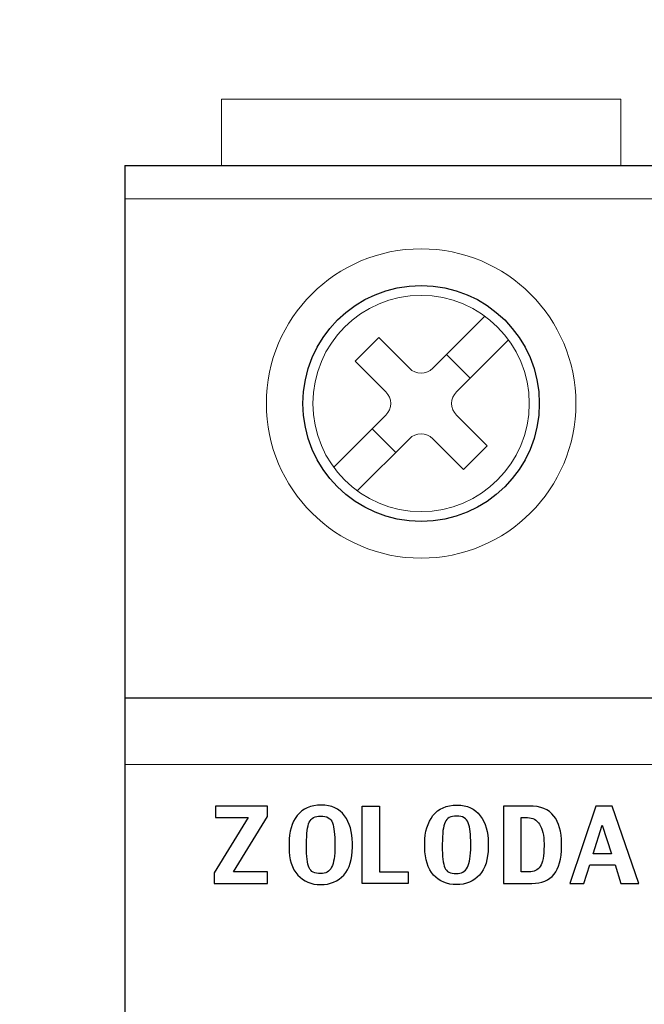
# Model space of a CAD drawing. Units: millimetres. Extents: x -95 to 95, y -138 to 138.
# Drawn here: x 34 to 40, y 14 to 23 of the extents above; entities that cross this region are included whole.
import ezdxf

# ---------------------------------------------------------------- set-up
doc = ezdxf.new("R2010")
doc.units = ezdxf.units.MM
doc.header["$MEASUREMENT"] = 0
doc.layers.add('Capa 1', color=7, linetype='Continuous')

msp = doc.modelspace()

# ---------------------------------------------------------------- linework, layer by layer
at = {"layer": 'Capa 1', "lineweight": 20}
msp.add_open_spline([(-95.4265, -137.6327), (-95.4265, -137.6327), (95.4265, -137.6327), (95.4265, -137.6327), (95.4265, -137.6327), (95.4265, -137.6327), (95.4265, 137.7105), (95.4265, 137.7105), (95.4265, 137.7105), (95.4265, 137.7105), (-95.4265, 137.7105), (-95.4265, 137.7105), (-95.4265, 137.7105), (-95.4265, 137.7105), (-95.4265, -137.6327), (-95.4265, -137.6327), (-95.4265, -137.6327), (-95.4265, -137.6327), (-95.4265, -137.6327), (-95.4265, -137.6327)], degree=3, knots=[0, 0, 0, 0, 0.166667, 0.166667, 0.166667, 0.166667, 0.333333, 0.333333, 0.333333, 0.333333, 0.5, 0.5, 0.5, 0.5, 0.666667, 0.666667, 0.666667, 0.666667, 1, 1, 1, 1], dxfattribs=at)
at = {"layer": 'Capa 1', "color": 250, "lineweight": 13}
for points in [[(35.925, 22.6358), (35.925, 22.6358), (39.7809, 22.6358), (39.7809, 22.6358)], [(35.925, 21.993), (35.925, 21.993), (35.925, 22.6358), (35.925, 22.6358)], [(39.7809, 21.993), (39.7809, 21.993), (39.7809, 22.6358), (39.7809, 22.6358)], [(34.9933, 21.6716), (34.9933, 21.6716), (40.7129, 21.6716), (40.7129, 21.6716)], [(37.9666, 20.0362), (37.9666, 20.0362), (38.4689, 20.5389), (38.4689, 20.5389)], [(37.2165, 20.1042), (37.2165, 20.1042), (37.4437, 20.3318), (37.4437, 20.3318)], [(37.7394, 20.0362), (37.7394, 20.0362), (37.4437, 20.3318), (37.4437, 20.3318)], [(38.1941, 19.809), (38.1941, 19.809), (38.6964, 20.3113), (38.6964, 20.3113)], [(38.0985, 20.1681), (38.0985, 20.1681), (38.3253, 19.9406), (38.3253, 19.9406)], [(37.5122, 19.809), (37.5122, 19.809), (37.2165, 20.1042), (37.2165, 20.1042)], [(37.7394, 20.0362), (37.8022, 19.9734), (37.9038, 19.9734), (37.9666, 20.0362)], [(37.5122, 19.5818), (37.575, 19.6446), (37.575, 19.7465), (37.5122, 19.809)], [(38.1941, 19.809), (38.1313, 19.7465), (38.1313, 19.6446), (38.1941, 19.5818)], [(37.0098, 19.0794), (37.0098, 19.0794), (37.5122, 19.5818), (37.5122, 19.5818)], [(38.4894, 19.2865), (38.4894, 19.2865), (38.1941, 19.5818), (38.1941, 19.5818)], [(37.3802, 19.4502), (37.3802, 19.4502), (37.6078, 19.223), (37.6078, 19.223)], [(37.9666, 19.3546), (37.9038, 19.4174), (37.8022, 19.4174), (37.7394, 19.3546)], [(37.2367, 18.8522), (37.2367, 18.8522), (37.7394, 19.3546), (37.7394, 19.3546)], [(38.2622, 19.0593), (38.2622, 19.0593), (37.9666, 19.3546), (37.9666, 19.3546)], [(38.2622, 19.0593), (38.2622, 19.0593), (38.4894, 19.2865), (38.4894, 19.2865)], [(34.9933, 16.2089), (34.9933, 16.2089), (40.7129, 16.2089), (40.7129, 16.2089)]]:
    msp.add_open_spline(points, degree=3, dxfattribs=at)
at = {"layer": 'Capa 1', "color": 250, "lineweight": 25}
for points in [[(34.9933, 21.993), (34.9933, 21.993), (34.9933, -2.7494), (34.9933, -2.7494)], [(34.9933, 21.993), (34.9933, 21.993), (40.7129, 21.993), (40.7129, 21.993)], [(34.9933, 16.8516), (34.9933, 16.8516), (40.7129, 16.8516), (40.7129, 16.8516)]]:
    msp.add_open_spline(points, degree=3, dxfattribs=at)
at = {"layer": 'Capa 1', "color": 250, "lineweight": 13}
for points in [[(39.347, 19.6954), (39.347, 20.5209), (38.6781, 21.1897), (37.853, 21.1897), (37.853, 21.1897), (37.0278, 21.1897), (36.3589, 20.5209), (36.3589, 19.6954), (36.3589, 19.6954), (36.3589, 18.8702), (37.0278, 18.2014), (37.853, 18.2014), (37.853, 18.2014), (38.6781, 18.2014), (39.347, 18.8702), (39.347, 19.6954)], [(38.8972, 19.6954), (38.8972, 20.2722), (38.4297, 20.7396), (37.853, 20.7396), (37.853, 20.7396), (37.2762, 20.7396), (36.8084, 20.2722), (36.8084, 19.6954), (36.8084, 19.6954), (36.8084, 19.1186), (37.2762, 18.6512), (37.853, 18.6512), (37.853, 18.6512), (38.4297, 18.6512), (38.8972, 19.1186), (38.8972, 19.6954)]]:
    msp.add_open_spline(points, degree=3, knots=[0, 0, 0, 0, 0.2, 0.2, 0.2, 0.2, 0.4, 0.4, 0.4, 0.4, 0.6, 0.6, 0.6, 0.6, 1, 1, 1, 1], dxfattribs=at)
at = {"layer": 'Capa 1', "color": 250, "lineweight": 25}
msp.add_open_spline([(38.9938, 19.6954), (38.9938, 20.3254), (38.483, 20.8363), (37.853, 20.8363), (37.853, 20.8363), (37.2232, 20.8363), (36.7121, 20.3254), (36.7121, 19.6954), (36.7121, 19.6954), (36.7121, 19.0653), (37.2232, 18.5548), (37.853, 18.5548), (37.853, 18.5548), (38.483, 18.5548), (38.9938, 19.0653), (38.9938, 19.6954)], degree=3, knots=[0, 0, 0, 0, 0.2, 0.2, 0.2, 0.2, 0.4, 0.4, 0.4, 0.4, 0.6, 0.6, 0.6, 0.6, 1, 1, 1, 1], dxfattribs=at)
at = {"layer": 'Capa 1', "color": 240}
for points, knots in [([(36.3713, 15.0595), (36.3713, 15.0595), (35.8552, 15.0595), (35.8552, 15.0595), (35.8552, 15.0595), (35.8552, 15.0595), (35.8552, 15.1611), (35.8552, 15.1611), (35.8552, 15.1611), (35.8552, 15.1611), (36.1843, 15.6949), (36.1843, 15.6949), (36.1843, 15.6949), (36.1843, 15.6949), (35.8693, 15.6949), (35.8693, 15.6949), (35.8693, 15.6949), (35.8693, 15.6949), (35.8693, 15.8067), (35.8693, 15.8067), (35.8693, 15.8067), (35.8693, 15.8067), (36.3713, 15.8067), (36.3713, 15.8067), (36.3713, 15.8067), (36.3713, 15.8067), (36.3713, 15.7072), (36.3713, 15.7072), (36.3713, 15.7072), (36.3713, 15.7072), (36.0407, 15.1714), (36.0407, 15.1714), (36.0407, 15.1714), (36.0407, 15.1714), (36.3713, 15.1714), (36.3713, 15.1714), (36.3713, 15.1714), (36.3713, 15.1714), (36.3713, 15.0595), (36.3713, 15.0595)], [0, 0, 0, 0, 0.090909, 0.090909, 0.090909, 0.090909, 0.181818, 0.181818, 0.181818, 0.181818, 0.272727, 0.272727, 0.272727, 0.272727, 0.363636, 0.363636, 0.363636, 0.363636, 0.454545, 0.454545, 0.454545, 0.454545, 0.545455, 0.545455, 0.545455, 0.545455, 0.636364, 0.636364, 0.636364, 0.636364, 0.727273, 0.727273, 0.727273, 0.727273, 0.818182, 0.818182, 0.818182, 0.818182, 1, 1, 1, 1]), ([(37.1897, 15.4095), (37.1897, 15.292), (37.1619, 15.202), (37.1058, 15.1403), (37.1058, 15.1403), (37.0497, 15.0786), (36.9756, 15.0475), (36.8835, 15.0475), (36.8835, 15.0475), (36.7929, 15.0475), (36.7188, 15.0786), (36.6623, 15.1403), (36.6623, 15.1403), (36.6062, 15.202), (36.5777, 15.2909), (36.5777, 15.407), (36.5777, 15.407), (36.5777, 15.407), (36.5777, 15.4497), (36.5777, 15.4497), (36.5777, 15.4497), (36.5777, 15.5576), (36.6041, 15.6458), (36.657, 15.7143), (36.657, 15.7143), (36.7093, 15.7824), (36.7865, 15.8166), (36.8881, 15.8166), (36.8881, 15.8166), (36.9872, 15.8166), (37.0624, 15.7817), (37.1132, 15.7125), (37.1132, 15.7125), (37.1643, 15.6434), (37.1897, 15.5559), (37.1897, 15.4497), (37.1897, 15.4497), (37.1897, 15.4497), (37.1897, 15.4095), (37.1897, 15.4095)], [0, 0, 0, 0, 0.090909, 0.090909, 0.090909, 0.090909, 0.181818, 0.181818, 0.181818, 0.181818, 0.272727, 0.272727, 0.272727, 0.272727, 0.363636, 0.363636, 0.363636, 0.363636, 0.454545, 0.454545, 0.454545, 0.454545, 0.545455, 0.545455, 0.545455, 0.545455, 0.636364, 0.636364, 0.636364, 0.636364, 0.727273, 0.727273, 0.727273, 0.727273, 0.818182, 0.818182, 0.818182, 0.818182, 1, 1, 1, 1]), ([(37.7288, 15.1714), (37.7288, 15.1714), (37.4526, 15.1714), (37.4526, 15.1714), (37.4526, 15.1714), (37.4526, 15.1714), (37.4526, 15.8067), (37.4526, 15.8067), (37.4526, 15.8067), (37.4526, 15.8067), (37.2836, 15.8067), (37.2836, 15.8067), (37.2836, 15.8067), (37.2836, 15.8067), (37.2836, 15.0595), (37.2836, 15.0595), (37.2836, 15.0595), (37.2836, 15.0595), (37.7288, 15.0595), (37.7288, 15.0595), (37.7288, 15.0595), (37.7288, 15.0595), (37.7288, 15.1714), (37.7288, 15.1714)], [0, 0, 0, 0, 0.142857, 0.142857, 0.142857, 0.142857, 0.285714, 0.285714, 0.285714, 0.285714, 0.428571, 0.428571, 0.428571, 0.428571, 0.571429, 0.571429, 0.571429, 0.571429, 0.714286, 0.714286, 0.714286, 0.714286, 1, 1, 1, 1]), ([(38.5003, 15.4497), (38.5003, 15.5559), (38.4749, 15.6434), (38.4241, 15.7125), (38.4241, 15.7125), (38.373, 15.7817), (38.2978, 15.8166), (38.1987, 15.8166), (38.1987, 15.8166), (38.0971, 15.8166), (38.0198, 15.7824), (37.9673, 15.7143), (37.9673, 15.7143), (37.9147, 15.6458), (37.8886, 15.5576), (37.8886, 15.4497), (37.8886, 15.4497), (37.8886, 15.4497), (37.8886, 15.407), (37.8886, 15.407), (37.8886, 15.407), (37.8886, 15.2909), (37.9165, 15.202), (37.9733, 15.1403), (37.9733, 15.1403), (38.0293, 15.0786), (38.1031, 15.0475), (38.1941, 15.0475), (38.1941, 15.0475), (38.2862, 15.0475), (38.3603, 15.0786), (38.416, 15.1403), (38.416, 15.1403), (38.4724, 15.202), (38.5003, 15.292), (38.5003, 15.4095), (38.5003, 15.4095), (38.5003, 15.4095), (38.5003, 15.4497), (38.5003, 15.4497)], [0, 0, 0, 0, 0.090909, 0.090909, 0.090909, 0.090909, 0.181818, 0.181818, 0.181818, 0.181818, 0.272727, 0.272727, 0.272727, 0.272727, 0.363636, 0.363636, 0.363636, 0.363636, 0.454545, 0.454545, 0.454545, 0.454545, 0.545455, 0.545455, 0.545455, 0.545455, 0.636364, 0.636364, 0.636364, 0.636364, 0.727273, 0.727273, 0.727273, 0.727273, 0.818182, 0.818182, 0.818182, 0.818182, 1, 1, 1, 1]), ([(39.2076, 15.4176), (39.2076, 15.2962), (39.1836, 15.2063), (39.1357, 15.1474), (39.1357, 15.1474), (39.0873, 15.0888), (39.0164, 15.0595), (38.9226, 15.0595), (38.9226, 15.0595), (38.9226, 15.0595), (38.6485, 15.0595), (38.6485, 15.0595), (38.6485, 15.0595), (38.6485, 15.0595), (38.6485, 15.8067), (38.6485, 15.8067), (38.6485, 15.8067), (38.6485, 15.8067), (38.8944, 15.8067), (38.8944, 15.8067), (38.8944, 15.8067), (39.0062, 15.8067), (39.0866, 15.7746), (39.1353, 15.7104), (39.1353, 15.7104), (39.1833, 15.6462), (39.2076, 15.5587), (39.2076, 15.4476), (39.2076, 15.4476), (39.2076, 15.4476), (39.2076, 15.4176), (39.2076, 15.4176)], [0, 0, 0, 0, 0.111111, 0.111111, 0.111111, 0.111111, 0.222222, 0.222222, 0.222222, 0.222222, 0.333333, 0.333333, 0.333333, 0.333333, 0.444444, 0.444444, 0.444444, 0.444444, 0.555556, 0.555556, 0.555556, 0.555556, 0.666667, 0.666667, 0.666667, 0.666667, 0.777778, 0.777778, 0.777778, 0.777778, 1, 1, 1, 1]), ([(39.9541, 15.0595), (39.9541, 15.0595), (39.7819, 15.0595), (39.7819, 15.0595), (39.7819, 15.0595), (39.7819, 15.0595), (39.7269, 15.238), (39.7269, 15.238), (39.7269, 15.238), (39.7269, 15.238), (39.4807, 15.238), (39.4807, 15.238), (39.4807, 15.238), (39.4807, 15.238), (39.4242, 15.0595), (39.4242, 15.0595), (39.4242, 15.0595), (39.4242, 15.0595), (39.2874, 15.0595), (39.2874, 15.0595), (39.2874, 15.0595), (39.2874, 15.0595), (39.5389, 15.8067), (39.5389, 15.8067), (39.5389, 15.8067), (39.5389, 15.8067), (39.6959, 15.8067), (39.6959, 15.8067), (39.6959, 15.8067), (39.6959, 15.8067), (39.9541, 15.0595), (39.9541, 15.0595)], [0, 0, 0, 0, 0.111111, 0.111111, 0.111111, 0.111111, 0.222222, 0.222222, 0.222222, 0.222222, 0.333333, 0.333333, 0.333333, 0.333333, 0.444444, 0.444444, 0.444444, 0.444444, 0.555556, 0.555556, 0.555556, 0.555556, 0.666667, 0.666667, 0.666667, 0.666667, 0.777778, 0.777778, 0.777778, 0.777778, 1, 1, 1, 1]), ([(37.0211, 15.4194), (37.0211, 15.4194), (37.0211, 15.4398), (37.0211, 15.4398), (37.0211, 15.4398), (37.0211, 15.5315), (37.013, 15.5996), (36.9975, 15.6441), (36.9975, 15.6441), (36.9816, 15.6885), (36.9435, 15.7104), (36.8835, 15.7104), (36.8835, 15.7104), (36.8281, 15.7104), (36.7918, 15.6906), (36.7738, 15.6515), (36.7738, 15.6515), (36.7555, 15.612), (36.7466, 15.5414), (36.7466, 15.4398), (36.7466, 15.4398), (36.7466, 15.4398), (36.7466, 15.4215), (36.7466, 15.4215), (36.7466, 15.4215), (36.7466, 15.3192), (36.7544, 15.249), (36.771, 15.2109), (36.771, 15.2109), (36.7869, 15.1724), (36.825, 15.1537), (36.8835, 15.1537), (36.8835, 15.1537), (36.9319, 15.1537), (36.9668, 15.1742), (36.9887, 15.2151), (36.9887, 15.2151), (37.0105, 15.2564), (37.0211, 15.3245), (37.0211, 15.4194)], [0, 0, 0, 0, 0.090909, 0.090909, 0.090909, 0.090909, 0.181818, 0.181818, 0.181818, 0.181818, 0.272727, 0.272727, 0.272727, 0.272727, 0.363636, 0.363636, 0.363636, 0.363636, 0.454545, 0.454545, 0.454545, 0.454545, 0.545455, 0.545455, 0.545455, 0.545455, 0.636364, 0.636364, 0.636364, 0.636364, 0.727273, 0.727273, 0.727273, 0.727273, 0.818182, 0.818182, 0.818182, 0.818182, 1, 1, 1, 1]), ([(38.2992, 15.2151), (38.2777, 15.1742), (38.2424, 15.1537), (38.1941, 15.1537), (38.1941, 15.1537), (38.1352, 15.1537), (38.0974, 15.1724), (38.0812, 15.2109), (38.0812, 15.2109), (38.0653, 15.249), (38.0572, 15.3192), (38.0572, 15.4215), (38.0572, 15.4215), (38.0572, 15.4215), (38.0572, 15.4398), (38.0572, 15.4398), (38.0572, 15.4398), (38.0572, 15.5414), (38.0664, 15.612), (38.084, 15.6515), (38.084, 15.6515), (38.102, 15.6906), (38.1387, 15.7104), (38.1941, 15.7104), (38.1941, 15.7104), (38.2541, 15.7104), (38.2918, 15.6885), (38.308, 15.6441), (38.308, 15.6441), (38.3236, 15.5996), (38.3317, 15.5315), (38.3317, 15.4398), (38.3317, 15.4398), (38.3317, 15.4398), (38.3317, 15.4194), (38.3317, 15.4194), (38.3317, 15.4194), (38.3317, 15.3245), (38.3211, 15.2564), (38.2992, 15.2151)], [0, 0, 0, 0, 0.090909, 0.090909, 0.090909, 0.090909, 0.181818, 0.181818, 0.181818, 0.181818, 0.272727, 0.272727, 0.272727, 0.272727, 0.363636, 0.363636, 0.363636, 0.363636, 0.454545, 0.454545, 0.454545, 0.454545, 0.545455, 0.545455, 0.545455, 0.545455, 0.636364, 0.636364, 0.636364, 0.636364, 0.727273, 0.727273, 0.727273, 0.727273, 0.818182, 0.818182, 0.818182, 0.818182, 1, 1, 1, 1]), ([(39.039, 15.4225), (39.039, 15.4225), (39.039, 15.4426), (39.039, 15.4426), (39.039, 15.4426), (39.039, 15.5245), (39.0245, 15.5869), (38.9963, 15.63), (38.9963, 15.63), (38.9681, 15.6734), (38.9289, 15.6949), (38.8802, 15.6949), (38.8802, 15.6949), (38.8802, 15.6949), (38.8175, 15.6949), (38.8175, 15.6949), (38.8175, 15.6949), (38.8175, 15.6949), (38.8175, 15.1714), (38.8175, 15.1714), (38.8175, 15.1714), (38.8175, 15.1714), (38.8951, 15.1714), (38.8951, 15.1714), (38.8951, 15.1714), (38.9427, 15.1714), (38.9787, 15.1886), (39.0027, 15.2232), (39.0027, 15.2232), (39.027, 15.2581), (39.039, 15.3245), (39.039, 15.4225)], [0, 0, 0, 0, 0.111111, 0.111111, 0.111111, 0.111111, 0.222222, 0.222222, 0.222222, 0.222222, 0.333333, 0.333333, 0.333333, 0.333333, 0.444444, 0.444444, 0.444444, 0.444444, 0.555556, 0.555556, 0.555556, 0.555556, 0.666667, 0.666667, 0.666667, 0.666667, 0.777778, 0.777778, 0.777778, 0.777778, 1, 1, 1, 1]), ([(39.692, 15.3456), (39.692, 15.3456), (39.6003, 15.6204), (39.6003, 15.6204), (39.6003, 15.6204), (39.6003, 15.6204), (39.5131, 15.3456), (39.5131, 15.3456), (39.5131, 15.3456), (39.5131, 15.3456), (39.692, 15.3456), (39.692, 15.3456)], [0, 0, 0, 0, 0.25, 0.25, 0.25, 0.25, 0.5, 0.5, 0.5, 0.5, 1, 1, 1, 1])]:
    msp.add_open_spline(points, degree=3, knots=knots, dxfattribs=at)

doc.saveas('drawing.dxf')
